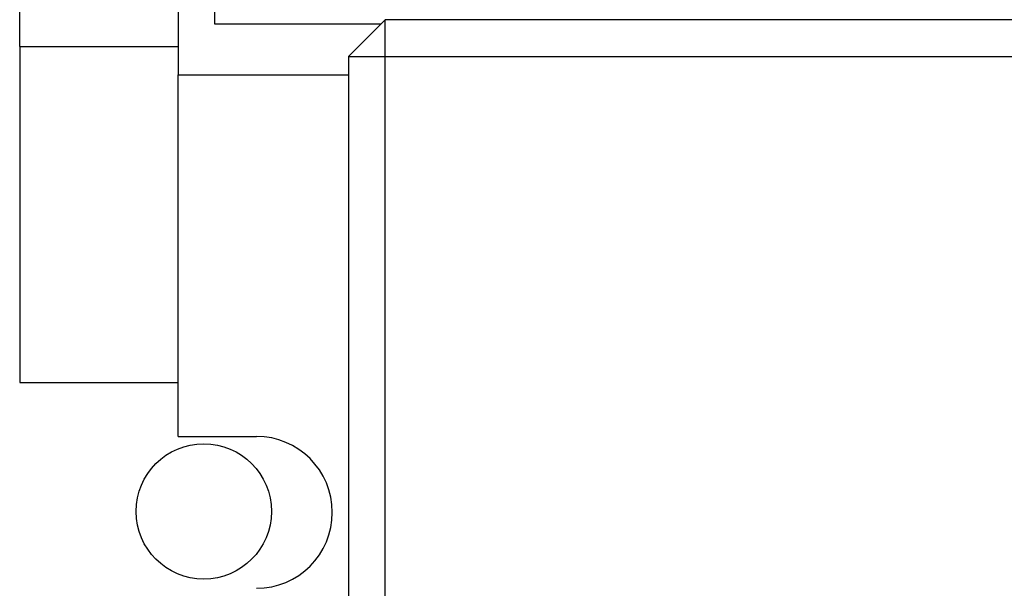
# Model space of a CAD drawing. Units: inches. Extents: x -46 to 240, y -17 to 106.
# Drawn here: x 59 to 60, y 61 to 62 of the extents above; entities that cross this region are included whole.
import ezdxf

# ---------------------------------------------------------------- set-up
doc = ezdxf.new("R2010")
doc.units = ezdxf.units.IN
doc.header["$MEASUREMENT"] = 0

msp = doc.modelspace()

# ---------------------------------------------------------------- linework, layer by layer
for p, q in [((59.5681, 61.8598), (59.5681, 61.5998)), ((59.6081, 61.6548), (59.6081, 61.8598)), ((59.396, 61.6308), (59.396, 61.6708)), ((59.7531, 61.6198), (59.7931, 61.6598)), ((59.7931, 61.6198), (59.7931, 61.6598)), ((60.5281, 61.6598), (59.7931, 61.6598)), ((59.7881, 61.6548), (59.6081, 61.6548)), ((59.396, 61.6308), (59.5681, 61.6308)), ((59.396, 61.6308), (59.396, 61.2658)), ((59.7531, 61.6198), (59.7931, 61.6198)), ((59.7531, 61.6198), (59.7531, 60.6248)), ((59.7931, 60.6248), (59.7931, 61.6198)), ((59.7931, 61.6198), (60.5281, 61.6198)), ((59.5681, 61.2073), (59.5681, 61.5998)), ((59.5681, 61.5998), (59.7531, 61.5998)), ((59.396, 61.2658), (59.5681, 61.2658)), ((59.5681, 61.2073), (59.6531, 61.2073))]:
    msp.add_line(p, q)
msp.add_circle((59.596, 61.1258), 0.0735)
msp.add_arc((59.6531, 61.1248), 0.0825, 270, 90)

doc.saveas('drawing.dxf')
